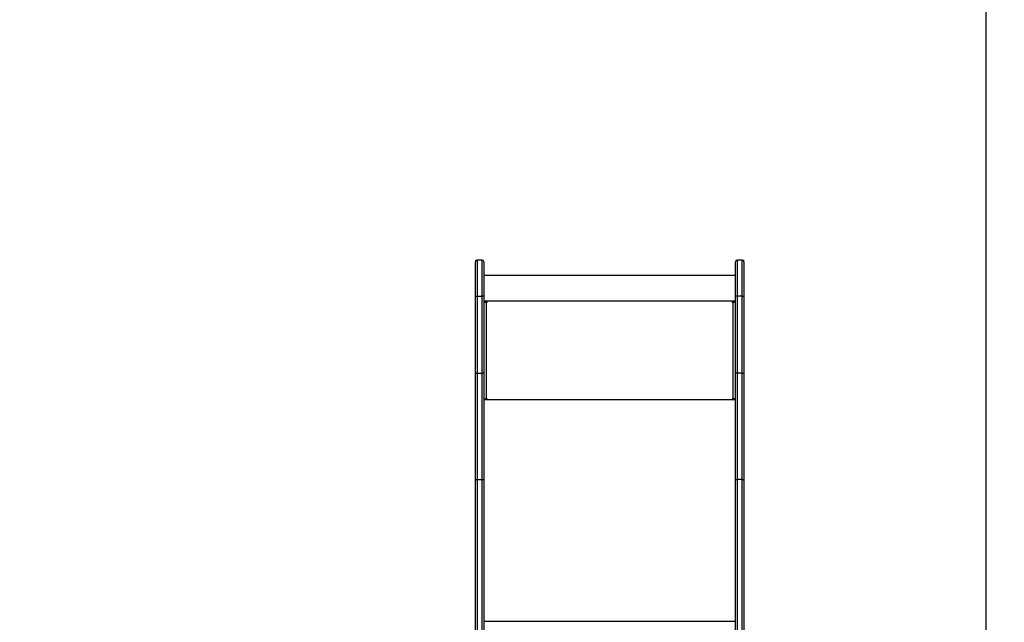
# Model space of a CAD drawing. Units: millimetres. Extents: x -211 to 1151, y -306 to 900.
# Drawn here: x 830 to 1004, y 304 to 410 of the extents above; entities that cross this region are included whole.
import ezdxf

# ---------------------------------------------------------------- set-up
doc = ezdxf.new("R2010")
doc.units = ezdxf.units.MM
doc.header["$PDSIZE"] = -1
doc.dimstyles.new('ISO-25', dxfattribs={"dimtxt": 2.5, "dimasz": 2.5, "dimexe": 1.25, "dimexo": 0.625, "dimtad": 1, "dimtxsty": 'Standard', "dimcen": 2.5, "dimadec": 0, "dimazin": 0, "dimtfac": 1, "dimtmove": 0, "dimatfit": 3, "dimfxl": 1, "dimarcsym": 0})

# ---------------------------------------------------------------- blocks, each defined once
blk = doc.blocks.new('*D5')
at = {"color": 0, "lineweight": -2}
for p, q in [((201.57, 259.68), (201.57, 770.37)), ((201.9, 770.27), (1150.42, 770.27)), ((1150.42, 770.27), (201.9, 770.27)), ((1150.75, 256.35), (1150.75, 770.37))]:
    blk.add_line(p, q, dxfattribs=at)
at = {"color": 0}
for points in [[(201.9, 770.32), (201.9, 770.21), (201.57, 770.27)], [(1150.42, 770.21), (1150.42, 770.32), (1150.75, 770.27)]]:
    blk.add_solid(points, dxfattribs=at)
at = {"layer": 'Defpoints', "color": 0}
for p in [(1150.75, 770.27), (201.57, 259.58), (1150.75, 256.25)]:
    blk.add_point(p, dxfattribs=at)
at = {"color": 0, "insert": (676.16, 790.42), "char_height": 40, "attachment_point": 5}
blk.add_mtext('949', dxfattribs=at)
blk = doc.blocks.new('*D7')
at = {"color": 0, "lineweight": -2}
for p, q in [((924.4, 567.67), (-180.78, 567.67)), ((-170.78, 534.65), (-170.78, 163.61)), ((-170.78, -272.9), (-170.78, 98.13)), ((665.4, -305.92), (-180.78, -305.92))]:
    blk.add_line(p, q, dxfattribs=at)
at = {"color": 0}
for points in [[(-165.28, 534.65), (-176.28, 534.65), (-170.78, 567.67)], [(-176.28, -272.9), (-165.28, -272.9), (-170.78, -305.92)]]:
    blk.add_solid(points, dxfattribs=at)
at = {"layer": 'Defpoints', "color": 0}
for p in [(-170.78, 567.67), (934.4, 567.67), (675.4, -305.92)]:
    blk.add_point(p, dxfattribs=at)
at = {"color": 0, "insert": (-170.78, 130.87), "char_height": 35, "attachment_point": 5}
blk.add_mtext('874', dxfattribs=at)
blk = doc.blocks.new('*D12')
at = {"color": 0, "lineweight": -2}
for p, q in [((351.57, 323.64), (351.57, 656.8)), ((1000.75, 254.56), (1000.75, 656.8)), ((384.59, 646.8), (967.73, 646.8)), ((967.73, 646.8), (384.59, 646.8))]:
    blk.add_line(p, q, dxfattribs=at)
at = {"color": 0}
for points in [[(384.59, 652.3), (384.59, 641.3), (351.57, 646.8)], [(967.73, 641.3), (967.73, 652.3), (1000.75, 646.8)]]:
    blk.add_solid(points, dxfattribs=at)
at = {"layer": 'Defpoints', "color": 0}
for p in [(1000.75, 646.8), (351.57, 313.64), (1000.75, 244.56)]:
    blk.add_point(p, dxfattribs=at)
at = {"color": 0, "insert": (676.16, 679.54), "char_height": 35, "attachment_point": 5}
blk.add_mtext('649', dxfattribs=at)

msp = doc.modelspace()

# ---------------------------------------------------------------- linework, layer by layer
at = {"color": 7, "linetype": 'Continuous', "lineweight": 18}
for p, q in [((910.75, 256.67), (910.75, 367.67)), ((958.05, 256.25), (958.05, 367.67))]:
    msp.add_line(p, q, dxfattribs=at)
at = {"color": 7, "linetype": 'Continuous', "lineweight": 25}
for p, q in [((910.75, 361.24), (910.75, 367.37)), ((911.95, 367.67), (911.05, 367.67)), ((911.05, 367.67), (911.05, 361.27)), ((911.95, 361.27), (911.95, 367.67)), ((912.25, 367.37), (912.25, 361.24)), ((956.55, 361.24), (956.55, 367.37)), ((957.75, 367.67), (956.85, 367.67)), ((956.85, 367.67), (956.85, 361.27)), ((957.75, 361.27), (957.75, 367.67)), ((958.05, 367.37), (958.05, 361.24)), ((956.55, 364.97), (912.25, 364.97)), ((910.75, 347.66), (910.75, 361.24)), ((911.05, 361.27), (911.05, 347.7)), ((911.05, 361.27), (911.95, 361.27)), ((911.95, 347.7), (911.95, 361.27)), ((912.25, 361.24), (912.25, 347.66)), ((956.55, 347.66), (956.55, 361.24)), ((956.85, 361.27), (956.85, 347.7)), ((957.75, 361.27), (956.85, 361.27)), ((957.75, 347.7), (957.75, 361.27)), ((958.05, 361.24), (958.05, 347.66)), ((956.55, 360.4), (912.25, 360.4)), ((912.75, 360.3), (912.25, 360.3)), ((912.25, 360.28), (912.75, 360.28)), ((912.65, 360.2), (912.65, 343.2)), ((912.65, 360.2), (912.75, 360.2)), ((912.75, 360.28), (912.75, 360.3)), ((956.55, 360.3), (956.05, 360.3)), ((956.05, 360.28), (956.05, 360.3)), ((956.05, 360.28), (956.55, 360.28)), ((956.05, 360.2), (956.15, 360.2)), ((956.15, 343.2), (956.15, 360.2)), ((910.75, 328.77), (910.75, 347.66)), ((911.05, 347.7), (911.05, 328.96)), ((911.05, 347.7), (911.95, 347.7)), ((911.95, 328.96), (911.95, 347.7)), ((912.25, 347.66), (912.25, 328.77)), ((956.55, 328.77), (956.55, 347.66)), ((956.85, 347.7), (956.85, 328.96)), ((957.75, 347.7), (956.85, 347.7)), ((957.75, 328.96), (957.75, 347.7)), ((958.05, 347.66), (958.05, 328.77)), ((912.45, 343.16), (912.25, 343.16)), ((912.25, 343.1), (912.75, 343.1)), ((956.55, 343.01), (912.25, 343.01)), ((912.45, 343.16), (912.45, 343.1)), ((912.75, 343.2), (912.65, 343.2)), ((912.65, 343.18), (912.65, 343.2)), ((912.65, 343.18), (912.75, 343.18)), ((912.75, 343.18), (912.75, 343.2)), ((956.15, 343.2), (956.05, 343.2)), ((956.05, 343.18), (956.05, 343.2)), ((956.05, 343.18), (956.15, 343.18)), ((956.05, 343.1), (956.55, 343.1)), ((956.15, 343.18), (956.15, 343.2)), ((956.35, 343.16), (956.55, 343.16)), ((956.35, 343.16), (956.35, 343.1)), ((910.75, 281.55), (910.75, 328.77)), ((911.05, 328.96), (911.05, 281.74)), ((911.05, 328.96), (911.95, 328.96)), ((911.95, 281.74), (911.95, 328.96)), ((912.25, 328.77), (912.25, 281.55)), ((956.55, 281.55), (956.55, 328.77)), ((956.85, 328.96), (956.85, 281.74)), ((957.75, 328.96), (956.85, 328.96)), ((957.75, 281.74), (957.75, 328.96)), ((958.05, 328.77), (958.05, 281.55)), ((956.55, 303.94), (912.25, 303.94))]:
    msp.add_line(p, q, dxfattribs=at)
for centre, radius, start, end in [((911.05, 367.37), 0.3, 90, 180), ((911.95, 367.37), 0.3, 0, 90), ((956.85, 367.37), 0.3, 90, 180), ((957.75, 367.37), 0.3, 0, 90), ((912.55, 359.34), 0.863, 83.4447, 110.4544), ((912.75, 360.25), 0.0496, 269.6617, 90.3383), ((912.75, 360.23), 0.0499, 14.4417, 90.1648), ((956.05, 360.25), 0.0496, 89.6583, 270.3417), ((956.05, 360.23), 0.0499, 89.8414, 165.5487), ((956.25, 359.34), 0.863, 69.5453, 96.5555), ((912.55, 342.35), 0.863, 83.4447, 110.4544), ((912.6, 342.75), 0.431, 83.4427, 110.4632), ((912.75, 343.15), 0.0496, 269.6617, 90.3383), ((912.75, 343.13), 0.0499, 14.4417, 90.1648), ((956.05, 343.15), 0.0496, 89.6583, 270.3417), ((956.05, 343.13), 0.0499, 89.8414, 165.5487), ((956.25, 342.35), 0.863, 69.5453, 96.5555), ((956.2, 342.75), 0.431, 69.5378, 96.5565)]:
    msp.add_arc(centre, radius, start, end, dxfattribs=at)
for points, knots in [([(910.75, 361.24), (910.75, 361.24), (910.75, 361.24), (910.76, 361.25), (910.79, 361.26), (910.86, 361.27), (910.95, 361.27), (911.02, 361.27), (911.05, 361.27)], [0, 0, 0, 0, 0.019998, 0.141331, 0.356, 0.570671, 0.785334, 1, 1, 1, 1]), ([(912.25, 361.24), (912.25, 361.24), (912.25, 361.24), (912.25, 361.25), (912.21, 361.26), (912.14, 361.27), (912.05, 361.27), (911.99, 361.27), (911.95, 361.27)], [0, 0, 0, 0, 0.019998, 0.141331, 0.356001, 0.570671, 0.785334, 1, 1, 1, 1]), ([(956.85, 361.27), (956.82, 361.27), (956.75, 361.27), (956.66, 361.27), (956.59, 361.26), (956.56, 361.25), (956.55, 361.24), (956.55, 361.24), (956.55, 361.24)], [0, 0, 0, 0, 0.214667, 0.429335, 0.644005, 0.85867, 0.980003, 1, 1, 1, 1]), ([(957.75, 361.27), (957.79, 361.27), (957.85, 361.27), (957.94, 361.27), (958.01, 361.26), (958.05, 361.25), (958.05, 361.24), (958.05, 361.24), (958.05, 361.24)], [0, 0, 0, 0, 0.214657, 0.429327, 0.644, 0.858667, 0.980003, 1, 1, 1, 1]), ([(910.75, 347.66), (910.75, 347.66), (910.75, 347.67), (910.76, 347.67), (910.79, 347.68), (910.86, 347.69), (910.95, 347.7), (911.02, 347.7), (911.05, 347.7)], [0, 0, 0, 0, 0.021037, 0.141334, 0.356006, 0.570668, 0.785335, 1, 1, 1, 1]), ([(912.25, 347.66), (912.25, 347.66), (912.25, 347.67), (912.25, 347.67), (912.21, 347.68), (912.14, 347.69), (912.05, 347.7), (911.99, 347.7), (911.95, 347.7)], [0, 0, 0, 0, 0.021037, 0.141334, 0.356006, 0.57067, 0.785335, 1, 1, 1, 1]), ([(956.85, 347.7), (956.82, 347.7), (956.75, 347.7), (956.66, 347.69), (956.59, 347.68), (956.56, 347.67), (956.55, 347.67), (956.55, 347.66), (956.55, 347.66)], [0, 0, 0, 0, 0.2146666, 0.4293357, 0.6439979, 0.8586667, 0.9789628, 1, 1, 1, 1]), ([(957.75, 347.7), (957.79, 347.7), (957.85, 347.7), (957.94, 347.69), (958.01, 347.68), (958.05, 347.67), (958.05, 347.67), (958.05, 347.66), (958.05, 347.66)], [0, 0, 0, 0, 0.214657, 0.429329, 0.643993, 0.858665, 0.978963, 1, 1, 1, 1]), ([(910.75, 328.77), (910.75, 328.77), (910.75, 328.79), (910.76, 328.82), (910.79, 328.88), (910.86, 328.92), (910.95, 328.96), (911.02, 328.96), (911.05, 328.96)], [0, 0, 0, 0, 0.012315, 0.141389, 0.356082, 0.570726, 0.785365, 1, 1, 1, 1]), ([(911.95, 328.96), (911.99, 328.96), (912.05, 328.96), (912.14, 328.92), (912.21, 328.88), (912.25, 328.82), (912.25, 328.79), (912.25, 328.77), (912.25, 328.77)], [0, 0, 0, 0, 0.214635, 0.429272, 0.643916, 0.85861, 0.987685, 1, 1, 1, 1]), ([(956.55, 328.77), (956.55, 328.77), (956.55, 328.79), (956.56, 328.82), (956.59, 328.88), (956.66, 328.92), (956.75, 328.96), (956.82, 328.96), (956.85, 328.96)], [0, 0, 0, 0, 0.012315, 0.141389, 0.356085, 0.570727, 0.785366, 1, 1, 1, 1]), ([(957.75, 328.96), (957.79, 328.96), (957.85, 328.96), (957.94, 328.92), (958.01, 328.88), (958.05, 328.82), (958.05, 328.79), (958.05, 328.77), (958.05, 328.77)], [0, 0, 0, 0, 0.214636, 0.429276, 0.643912, 0.85861, 0.987685, 1, 1, 1, 1])]:
    msp.add_open_spline(points, degree=3, knots=knots, dxfattribs=at)

# ---------------------------------------------------------------- dimensions: what is measured, and where the dimension line sits
for base, p1, p2, override, picture, middle in [((1150.75, 770.27), (201.57, 259.58), (1150.75, 256.25), {"dimtxt": 40, "dimasz": 0.3302, "dimexe": 0.1, "dimexo": 0.1, "dimgap": 0.1524, "dimtih": 1, "dimtoh": 1, "dimdec": 0, "dimlfac": 1, "dimzin": 1, "dimadec": 2, "dimtzin": 1}, '*D5', (676.16, 790.42)), ((1000.75, 646.8), (351.57, 313.64), (1000.75, 244.56), {"dimscale": 100, "dimtxt": 0.35, "dimasz": 0.3302, "dimexe": 0.1, "dimexo": 0.1, "dimgap": 0.1524, "dimtih": 1, "dimtoh": 1, "dimdec": 0, "dimlfac": 1, "dimzin": 1, "dimadec": 2, "dimtzin": 1}, '*D12', (676.16, 679.54))]:
    dim = msp.add_linear_dim(base=base, p1=p1, p2=p2, dimstyle='ISO-25', override=override)
    dim.commit()
    dim.dimension.update_dxf_attribs({"geometry": picture, "text_midpoint": middle})
dim = msp.add_linear_dim(base=(-170.78, 567.67), p1=(675.4, -305.92), p2=(934.4, 567.67), angle=90, dimstyle='ISO-25', override={"dimscale": 100, "dimtxt": 0.35, "dimasz": 0.3302, "dimexe": 0.1, "dimexo": 0.1, "dimgap": 0.1524, "dimtih": 1, "dimtoh": 1, "dimdec": 0, "dimlfac": 1, "dimzin": 1, "dimadec": 2, "dimtzin": 1})
dim.commit()
dim.dimension.update_dxf_attribs({"geometry": '*D7', "text_midpoint": (-170.78, 130.87)})

doc.saveas('drawing.dxf')
